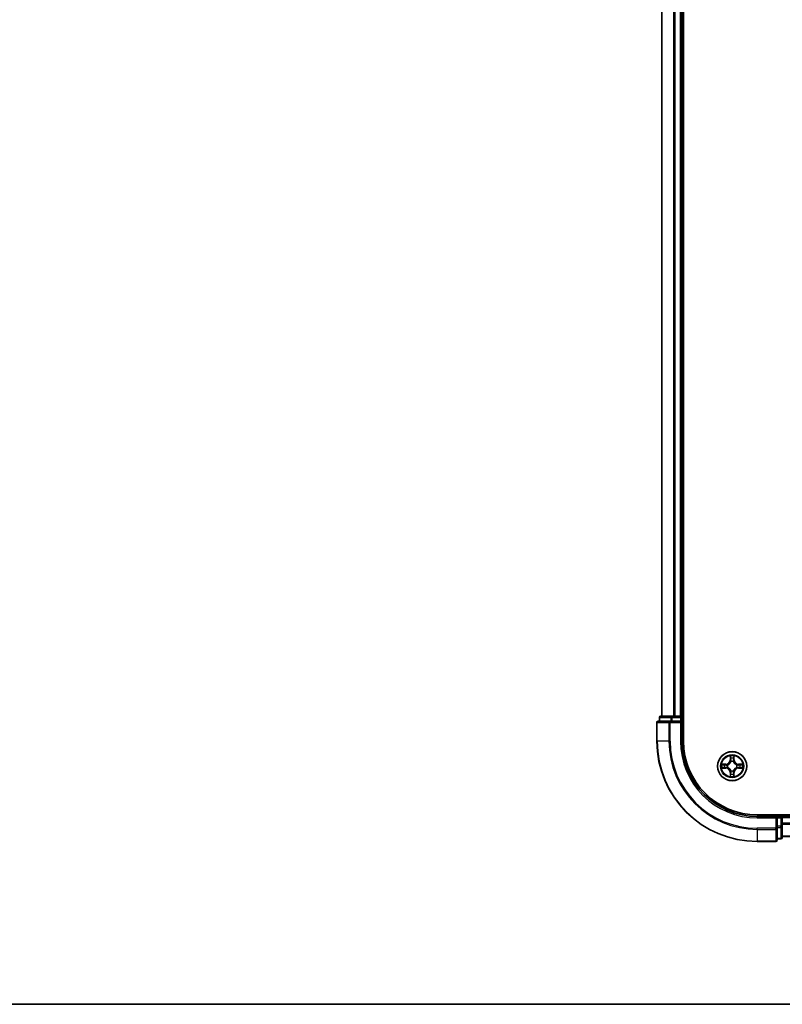
# Model space of a CAD drawing. Units: millimetres. Extents: x 36 to 6939, y 20 to 1284.
# Drawn here: x 1452 to 1604, y 20 to 216 of the extents above; entities that cross this region are included whole.
import ezdxf

# ---------------------------------------------------------------- set-up
doc = ezdxf.new("R2010")
doc.units = ezdxf.units.MM
doc.header["$LTSCALE"] = 2.5
for name, color, linetype, lineweight in [('Border (ISO)', 7, 'Continuous', 35), ('Visible (ISO)', 7, 'Continuous', 35), ('Visible Narrow (ISO)', 7, 'Continuous', 25)]:
    doc.layers.add(name, color=color, linetype=linetype, lineweight=lineweight)

# ---------------------------------------------------------------- blocks, each defined once
blk = doc.blocks.new('図面枠 tk図枠')
at = {"layer": 'Border (ISO)'}
blk.add_line((14.5, 8), (405.5, 8), dxfattribs=at)

msp = doc.modelspace()

# ---------------------------------------------------------------- linework, layer by layer
at = {"layer": 'Visible (ISO)'}
for p, q in [((1583.8519, 72.4496), (1583.8519, 392.4496)), ((1579.5519, 77.4496), (1579.5519, 387.4496)), ((1583.5519, 77.4496), (1583.5519, 387.4496)), ((1579.0519, 77.1496), (1579.0519, 76.4496)), ((1581.5933, 77.4496), (1579.3519, 77.4496)), ((1581.9688, 77.4496), (1581.5933, 77.4496)), ((1581.9688, 77.4496), (1582.1924, 77.4496)), ((1583.2519, 77.4496), (1582.1924, 77.4496)), ((1583.2519, 77.4496), (1583.5519, 77.4496)), ((1583.8519, 77.4496), (1583.5519, 77.4496)), ((1583.5519, 76.4496), (1583.5519, 77.1496)), ((1578.5519, 76.1496), (1578.5519, 72.4496)), ((1581.1924, 76.4496), (1578.8519, 76.4496)), ((1581.5933, 76.4496), (1581.1924, 76.4496)), ((1581.5933, 76.4496), (1583.2519, 76.4496)), ((1583.2519, 76.1496), (1583.5519, 76.4496)), ((1583.5519, 76.4496), (1583.2519, 76.4496)), ((1583.5519, 72.4496), (1583.5519, 76.4496)), ((1808.5519, 57.7496), (1598.5519, 57.7496)), ((1602.5519, 57.4496), (1598.5519, 57.4496)), ((1602.5519, 57.4496), (1602.2519, 57.1496)), ((1603.2519, 57.4496), (1602.5519, 57.4496)), ((1602.5519, 57.1496), (1602.5519, 57.4496)), ((1602.5519, 57.1496), (1602.5519, 55.4909)), ((1603.5519, 57.4496), (1603.5519, 57.7496)), ((1803.5519, 57.4496), (1603.5519, 57.4496)), ((1603.5519, 57.4496), (1603.5519, 57.1496)), ((1603.5519, 55.4909), (1603.5519, 57.1496)), ((1602.5519, 55.0901), (1602.5519, 55.4909)), ((1602.5519, 52.7496), (1602.5519, 55.0901)), ((1603.5519, 53.2496), (1603.5519, 55.4909)), ((1803.5519, 53.4496), (1603.5519, 53.4496)), ((1598.5519, 52.4496), (1602.2519, 52.4496)), ((1602.5519, 52.9496), (1603.2519, 52.9496))]:
    msp.add_line(p, q, dxfattribs=at)
msp.add_circle((1593.5519, 67.4496), 2.9, dxfattribs=at)
for centre, radius, start, end in [((1579.3519, 77.1496), 0.3, 90, 180), ((1583.2519, 77.1496), 0.3, 0, 90), ((1578.8519, 76.1496), 0.3, 90, 180), ((1598.5519, 72.4496), 20, 180, 270), ((1598.5519, 72.4496), 15, 180, 270), ((1598.5519, 72.4496), 14.7, 180, 270), ((1593.5519, 67.4496), 1.2295, 169.186733, 169.187283), ((1593.5519, 67.4496), 1.2295, 190.812717, 190.813267), ((1593.5519, 67.4496), 1.2295, 167.061604, 167.063405), ((1593.5519, 67.4496), 1.2295, 192.936595, 192.938396), ((1593.5519, 67.4496), 1.2295, 102.936595, 102.938396), ((1593.5519, 67.4496), 1.2295, 100.812717, 100.813267), ((1593.5519, 67.4496), 1.2295, 79.186733, 79.187283), ((1593.5519, 67.4496), 1.2295, 77.061604, 77.063405), ((1593.5519, 67.4496), 1.2295, 12.936595, 12.938396), ((1593.5519, 67.4496), 1.2295, 347.061604, 347.063405), ((1593.5519, 67.4496), 1.2295, 10.812717, 10.813267), ((1593.5519, 67.4496), 1.2295, 349.186733, 349.187283), ((1593.5519, 67.4496), 1.2295, 257.061604, 257.063405), ((1593.5519, 67.4496), 1.2295, 259.186733, 259.187283), ((1593.5519, 67.4496), 1.2295, 280.812717, 280.813267), ((1593.5519, 67.4496), 1.2295, 282.936595, 282.938396), ((1603.2519, 57.1496), 0.3, 0, 90), ((1603.2519, 53.2496), 0.3, 270, 0), ((1602.2519, 52.7496), 0.3, 270, 0)]:
    msp.add_arc(centre, radius, start, end, dxfattribs=at)
for points, knots in [([(1593.2514, 69.2083), (1593.2494, 69.2896), (1593.2034, 69.3808), (1593.1623, 69.4704), (1593.1619, 69.4714), (1593.1615, 69.4723)], [0, 0, 0, 0, 0.0320559737, 0.0320559737, 0.0323943032, 0.0323943032, 0.0323943032, 0.0323943032]), ([(1593.1615, 69.4723), (1593.1617, 69.4713), (1593.1619, 69.4702), (1593.1641, 69.4598), (1593.1661, 69.4504), (1593.168, 69.441)], [-0.03239430317, -0.03239430317, -0.03239430317, -0.03239430317, -0.03205597372, -0.03205597372, -0.02897275834, -0.02897275834, -0.02897275834, -0.02897275834]), ([(1593.9424, 69.4723), (1593.9419, 69.4714), (1593.9415, 69.4704), (1593.9408, 69.4688), (1593.9405, 69.4681), (1593.9402, 69.4675)], [-0.000338329447, -0.000338329447, -0.000338329447, -0.000338329447, 0, 0, 0.000241517914, 0.000241517914, 0.000241517914, 0.000241517914]), ([(1593.9413, 69.4671), (1593.9414, 69.4678), (1593.9416, 69.4685), (1593.9419, 69.4702), (1593.9422, 69.4713), (1593.9424, 69.4723)], [-0.000230599076, -0.000230599076, -0.000230599076, -0.000230599076, 0, 0, 0.000338329447, 0.000338329447, 0.000338329447, 0.000338329447]), ([(1591.5344, 67.8389), (1591.5337, 67.8391), (1591.533, 67.8392), (1591.5313, 67.8396), (1591.5302, 67.8398), (1591.5292, 67.84)], [-0.000230599076, -0.000230599076, -0.000230599076, -0.000230599076, 0, 0, 0.000338329447, 0.000338329447, 0.000338329447, 0.000338329447]), ([(1591.5292, 67.84), (1591.5301, 67.8396), (1591.5311, 67.8391), (1591.5327, 67.8384), (1591.5333, 67.8381), (1591.534, 67.8378)], [-0.000338329447, -0.000338329447, -0.000338329447, -0.000338329447, 0, 0, 0.000241517914, 0.000241517914, 0.000241517914, 0.000241517914]), ([(1591.7932, 67.149), (1591.7119, 67.147), (1591.6207, 67.101), (1591.5311, 67.06), (1591.5301, 67.0595), (1591.5292, 67.0591)], [0, 0, 0, 0, 0.0320559737, 0.0320559737, 0.0323943032, 0.0323943032, 0.0323943032, 0.0323943032]), ([(1591.5292, 67.0591), (1591.5302, 67.0593), (1591.5313, 67.0596), (1591.5417, 67.0617), (1591.5511, 67.0637), (1591.5605, 67.0657)], [-0.03239430317, -0.03239430317, -0.03239430317, -0.03239430317, -0.03205597372, -0.03205597372, -0.02897275834, -0.02897275834, -0.02897275834, -0.02897275834]), ([(1595.3106, 67.7501), (1595.392, 67.7521), (1595.4832, 67.7981), (1595.5728, 67.8391), (1595.5737, 67.8396), (1595.5747, 67.84)], [0, 0, 0, 0, 0.0320559737, 0.0320559737, 0.0323943032, 0.0323943032, 0.0323943032, 0.0323943032]), ([(1595.5747, 67.84), (1595.5736, 67.8398), (1595.5726, 67.8396), (1595.5622, 67.8374), (1595.5528, 67.8354), (1595.5433, 67.8334)], [-0.03239430317, -0.03239430317, -0.03239430317, -0.03239430317, -0.03205597372, -0.03205597372, -0.02897275834, -0.02897275834, -0.02897275834, -0.02897275834]), ([(1595.5695, 67.0602), (1595.5702, 67.0601), (1595.5709, 67.0599), (1595.5726, 67.0596), (1595.5736, 67.0593), (1595.5747, 67.0591)], [-0.000230599076, -0.000230599076, -0.000230599076, -0.000230599076, 0, 0, 0.000338329447, 0.000338329447, 0.000338329447, 0.000338329447]), ([(1595.5747, 67.0591), (1595.5737, 67.0595), (1595.5728, 67.06), (1595.5712, 67.0607), (1595.5705, 67.061), (1595.5698, 67.0613)], [-0.000338329447, -0.000338329447, -0.000338329447, -0.000338329447, 0, 0, 0.000241517914, 0.000241517914, 0.000241517914, 0.000241517914]), ([(1593.1626, 65.432), (1593.1624, 65.4313), (1593.1623, 65.4306), (1593.1619, 65.4289), (1593.1617, 65.4279), (1593.1615, 65.4268)], [-0.000230599076, -0.000230599076, -0.000230599076, -0.000230599076, 0, 0, 0.000338329447, 0.000338329447, 0.000338329447, 0.000338329447]), ([(1593.1615, 65.4268), (1593.1619, 65.4278), (1593.1623, 65.4287), (1593.1631, 65.4303), (1593.1634, 65.431), (1593.1637, 65.4316)], [-0.000338329447, -0.000338329447, -0.000338329447, -0.000338329447, 0, 0, 0.000241517914, 0.000241517914, 0.000241517914, 0.000241517914]), ([(1593.8525, 65.6909), (1593.8545, 65.6095), (1593.9005, 65.5183), (1593.9415, 65.4287), (1593.9419, 65.4278), (1593.9424, 65.4268)], [0, 0, 0, 0, 0.0320559737, 0.0320559737, 0.0323943032, 0.0323943032, 0.0323943032, 0.0323943032]), ([(1593.9424, 65.4268), (1593.9422, 65.4279), (1593.9419, 65.4289), (1593.9398, 65.4393), (1593.9378, 65.4487), (1593.9358, 65.4581)], [-0.03239430317, -0.03239430317, -0.03239430317, -0.03239430317, -0.03205597372, -0.03205597372, -0.02897275834, -0.02897275834, -0.02897275834, -0.02897275834])]:
    msp.add_open_spline(points, degree=3, knots=knots, dxfattribs=at)
for points in [[(1593.168, 69.441), (1593.1867, 69.3524), (1593.2053, 69.2626), (1593.2062, 69.1819)], [(1591.5605, 67.0657), (1591.6491, 67.0843), (1591.7389, 67.103), (1591.8195, 67.1039)], [(1595.5433, 67.8334), (1595.4548, 67.8148), (1595.365, 67.7962), (1595.2843, 67.7953)], [(1593.9358, 65.4581), (1593.9172, 65.5467), (1593.8985, 65.6365), (1593.8976, 65.7172)]]:
    msp.add_open_spline(points, degree=3, dxfattribs=at)
at = {"layer": 'Visible Narrow (ISO)'}
for p, q in [((1579.6215, 77.4496), (1579.6215, 387.4496)), ((1581.962, 77.4496), (1581.962, 387.4496)), ((1582.1924, 77.4496), (1582.1924, 387.4496)), ((1583.2519, 77.4496), (1583.2519, 387.4496)), ((1579.1215, 77.1496), (1579.0519, 77.1496)), ((1579.1215, 77.1496), (1581.3628, 77.1496)), ((1579.1215, 76.4496), (1579.1215, 77.1496)), ((1581.5933, 77.1496), (1581.3628, 77.1496)), ((1581.3628, 77.1496), (1581.3628, 76.4496)), ((1581.5933, 77.1496), (1581.5933, 77.4496)), ((1581.5933, 77.1496), (1583.2519, 77.1496)), ((1581.5933, 76.4496), (1581.5933, 77.1496)), ((1583.2519, 77.1496), (1583.2519, 77.4496)), ((1583.5519, 77.1496), (1583.2519, 77.1496)), ((1583.2519, 77.1496), (1583.2519, 76.4496)), ((1583.5519, 77.1496), (1583.8519, 77.1496)), ((1578.6215, 76.1496), (1578.5519, 76.1496)), ((1578.6215, 76.1496), (1580.962, 76.1496)), ((1578.6215, 72.4496), (1578.6215, 76.1496)), ((1581.1924, 76.1496), (1580.962, 76.1496)), ((1580.962, 76.1496), (1580.962, 72.4496)), ((1581.1924, 76.1496), (1581.1924, 76.4496)), ((1581.1924, 76.1496), (1583.2519, 76.1496)), ((1581.1924, 72.4496), (1581.1924, 76.1496)), ((1583.2519, 76.1496), (1583.2519, 72.4496)), ((1578.6215, 72.4496), (1578.5519, 72.4496)), ((1580.962, 72.4496), (1578.6215, 72.4496)), ((1580.962, 72.4496), (1581.1924, 72.4496)), ((1583.2519, 72.4496), (1583.5519, 72.4496)), ((1593.1615, 69.4723), (1593.1479, 68.6928)), ((1593.1977, 68.6919), (1593.1479, 68.6928)), ((1593.1977, 68.6919), (1593.2062, 69.1819)), ((1593.1977, 68.6919), (1593.2703, 68.6906)), ((1593.2217, 68.9925), (1593.2703, 68.6906)), ((1593.8335, 68.6906), (1593.8822, 68.9925)), ((1593.9062, 68.6919), (1593.8335, 68.6906)), ((1593.8976, 69.1819), (1593.9062, 68.6919)), ((1593.9062, 68.6919), (1593.956, 68.6928)), ((1593.956, 68.6928), (1593.9424, 69.4723)), ((1592.3087, 67.8536), (1591.5292, 67.84)), ((1591.5292, 67.0591), (1592.3087, 67.0455)), ((1591.8195, 67.7953), (1592.3096, 67.8038)), ((1592.3096, 67.0953), (1591.8195, 67.1039)), ((1592.3109, 67.7312), (1592.009, 67.7798)), ((1592.009, 67.1193), (1592.3109, 67.1679)), ((1592.3096, 67.8038), (1592.3087, 67.8536)), ((1592.3096, 67.0953), (1592.3087, 67.0455)), ((1592.3096, 67.8038), (1592.3109, 67.7312)), ((1592.3096, 67.0953), (1592.3109, 67.1679)), ((1592.615, 67.6961), (1592.6356, 67.6907)), ((1592.6356, 67.2085), (1592.615, 67.203)), ((1593.3108, 68.3659), (1593.3054, 68.3865)), ((1593.7985, 68.3865), (1593.793, 68.3659)), ((1594.4682, 67.6907), (1594.4888, 67.6961)), ((1594.4888, 67.203), (1594.4682, 67.2085)), ((1594.7943, 67.8038), (1594.793, 67.7312)), ((1595.0949, 67.7798), (1594.793, 67.7312)), ((1594.793, 67.1679), (1595.0949, 67.1193)), ((1594.7943, 67.0953), (1594.793, 67.1679)), ((1594.7943, 67.8038), (1594.7951, 67.8536)), ((1594.7943, 67.8038), (1595.2843, 67.7953)), ((1595.2843, 67.1039), (1594.7943, 67.0953)), ((1594.7943, 67.0953), (1594.7951, 67.0455)), ((1595.5747, 67.84), (1594.7951, 67.8536)), ((1594.7951, 67.0455), (1595.5747, 67.0591)), ((1593.1977, 66.2072), (1593.1479, 66.2064)), ((1593.1479, 66.2064), (1593.1615, 65.4268)), ((1593.1977, 66.2072), (1593.2703, 66.2085)), ((1593.2062, 65.7172), (1593.1977, 66.2072)), ((1593.2703, 66.2085), (1593.2217, 65.9066)), ((1593.3054, 66.5127), (1593.3108, 66.5333)), ((1593.793, 66.5333), (1593.7985, 66.5127)), ((1593.8822, 65.9066), (1593.8335, 66.2085)), ((1593.9062, 66.2072), (1593.8335, 66.2085)), ((1593.9062, 66.2072), (1593.8976, 65.7172)), ((1593.9062, 66.2072), (1593.956, 66.2064)), ((1593.9424, 65.4268), (1593.956, 66.2064)), ((1598.5519, 57.1496), (1598.5519, 57.4496)), ((1598.5519, 57.1496), (1602.2519, 57.1496)), ((1602.2519, 57.1496), (1602.2519, 55.0901)), ((1602.5519, 57.1496), (1603.2519, 57.1496)), ((1603.2519, 57.7496), (1603.2519, 57.4496)), ((1603.2519, 57.1496), (1603.2519, 57.4496)), ((1603.5519, 57.1496), (1603.2519, 57.1496)), ((1603.2519, 57.1496), (1603.2519, 55.4909)), ((1803.5519, 57.1496), (1603.5519, 57.1496)), ((1602.2519, 55.0901), (1598.5519, 55.0901)), ((1598.5519, 54.8596), (1598.5519, 55.0901)), ((1602.5519, 55.0901), (1602.2519, 55.0901)), ((1602.2519, 54.8596), (1602.2519, 55.0901)), ((1603.2519, 55.4909), (1602.5519, 55.4909)), ((1602.5519, 55.2605), (1603.2519, 55.2605)), ((1603.5519, 55.4909), (1603.2519, 55.4909)), ((1603.2519, 55.2605), (1603.2519, 55.4909)), ((1603.2519, 55.2605), (1603.2519, 53.0191)), ((1803.5519, 56.0901), (1603.5519, 56.0901)), ((1803.5519, 55.8596), (1603.5519, 55.8596)), ((1598.5519, 54.8596), (1602.2519, 54.8596)), ((1598.5519, 54.8596), (1598.5519, 52.5191)), ((1602.2519, 54.8596), (1602.2519, 52.5191)), ((1603.2519, 53.0191), (1602.5519, 53.0191)), ((1603.2519, 52.9496), (1603.2519, 53.0191)), ((1803.5519, 53.5191), (1603.5519, 53.5191)), ((1602.2519, 52.5191), (1598.5519, 52.5191)), ((1598.5519, 52.5191), (1598.5519, 52.4496)), ((1602.2519, 52.4496), (1602.2519, 52.5191))]:
    msp.add_line(p, q, dxfattribs=at)
for radius in [2.8677, 2.3092, 2.1415]:
    msp.add_circle((1593.5519, 67.4496), radius, dxfattribs=at)
for centre, radius, start, end in [((1598.5519, 72.4496), 19.9305, 180, 270), ((1598.5519, 72.4496), 17.59, 180, 270), ((1598.5519, 72.4496), 17.3595, 180, 270), ((1598.5519, 72.4496), 15.3, 180, 270), ((1592.2938, 68.7077), 0.8542, 271, 359), ((1592.2938, 68.7077), 0.904, 271, 359), ((1593.5519, 67.4496), 2.0601, 79.074582, 100.925418), ((1593.5519, 67.4496), 1.6122, 79.692479, 100.307521), ((1594.81, 68.7077), 0.904, 181, 269), ((1594.81, 68.7077), 0.8542, 181, 269), ((1593.5519, 67.4496), 2.0601, 169.074582, 190.925418), ((1593.5519, 67.4496), 1.6122, 169.692479, 190.307521), ((1592.2938, 66.1915), 0.8542, 1, 89), ((1592.2938, 66.1915), 0.904, 1, 89), ((1593.5519, 67.4496), 0.9688, 165.258044, 194.741956), ((1593.5519, 67.4496), 0.9475, 165.258044, 194.741956), ((1593.5519, 67.4496), 0.9688, 75.258044, 104.741956), ((1593.5519, 67.4496), 0.9475, 75.258044, 104.741956), ((1594.81, 66.1915), 0.904, 91, 179), ((1594.81, 66.1915), 0.8542, 91, 179), ((1593.5519, 67.4496), 0.9475, 345.258044, 14.741956), ((1593.5519, 67.4496), 0.9688, 345.258044, 14.741956), ((1593.5519, 67.4496), 1.6122, 349.692479, 10.307521), ((1593.5519, 67.4496), 2.0601, 349.074582, 10.925418), ((1593.5519, 67.4496), 2.0601, 259.074582, 280.925418), ((1593.5519, 67.4496), 1.6122, 259.692479, 280.307521), ((1593.5519, 67.4496), 0.9688, 255.258044, 284.741956), ((1593.5519, 67.4496), 0.9475, 255.258044, 284.741956)]:
    msp.add_arc(centre, radius, start, end, dxfattribs=at)
for centre, major_axis, ratio, start_param, end_param in [((1579.3519, 77.1496), (0, 0.3), 0.76822128, 0, 1.57079633), ((1581.5933, 77.1496), (0, 0.3), 0.76822128, 0, 1.57079633), ((1578.8519, 76.1496), (0, 0.3), 0.76822128, 0, 1.57079633), ((1581.1924, 76.1496), (0, 0.3), 0.76822128, 0, 1.57079633), ((1593.256, 69.1811), (-0.05, -0.002), 0.54850665, 4.7835784, 6.17876057), ((1593.2411, 69.3824), (0.0019, 0.4402), 0.08673359, 2.04405494, 2.65931081), ((1593.2715, 68.9917), (-0.0494, -0.008), 0.89574018, 4.73044269, 6.08586581), ((1593.3201, 68.6898), (-0.0494, -0.008), 0.89572054, 4.73483766, 6.08588361), ((1593.7837, 68.6898), (0.0494, -0.008), 0.89572054, 0.1973017, 1.54834765), ((1593.8324, 68.9917), (0.0494, -0.008), 0.89574018, 0.19731949, 1.55274262), ((1593.8478, 69.1811), (0.05, -0.002), 0.54850665, 0.10442473, 1.4996069), ((1593.8628, 69.3824), (0.0019, -0.4402), 0.08673359, 0.48228184, 1.09753772), ((1591.8204, 67.7455), (0.002, 0.05), 0.54850665, 0.10442473, 1.4996069), ((1591.8204, 67.1537), (0.002, -0.05), 0.54850665, 4.7835784, 6.17876057), ((1591.6191, 67.7604), (0.4402, 0.0019), 0.08673359, 0.48228184, 1.09753772), ((1591.6191, 67.1387), (0.4402, -0.0019), 0.08673359, 5.18564759, 5.80090347), ((1592.0098, 67.73), (0.008, 0.0494), 0.89574018, 0.19731949, 1.55274262), ((1592.0098, 67.1691), (0.008, -0.0494), 0.89574018, 4.73044269, 6.08586581), ((1592.3117, 67.6814), (0.008, 0.0494), 0.89572054, 0.1973017, 1.54834765), ((1592.3117, 67.2177), (0.008, -0.0494), 0.89572054, 4.73483766, 6.08588361), ((1592.6583, 67.6847), (-0.0091, 0.0492), 0.87684641, 0.18229136, 1.17990219), ((1592.6583, 67.2144), (-0.0091, -0.0492), 0.87684642, 5.10328313, 6.10089396), ((1592.6583, 67.6847), (-0.0149, 0.0477), 0.41070123, 0.09573579, 1.31868747), ((1592.6583, 67.2144), (-0.0149, -0.0477), 0.41070123, 4.96449783, 6.18744952), ((1593.3168, 68.3432), (-0.0492, 0.0091), 0.87684642, 5.10328313, 6.10089396), ((1593.3168, 68.3432), (-0.0477, 0.0149), 0.41070123, 4.96449783, 6.18744952), ((1593.7871, 68.3432), (0.0477, 0.0149), 0.41070123, 0.09573579, 1.31868747), ((1593.7871, 68.3432), (0.0492, 0.0091), 0.87684641, 0.18229136, 1.17990219), ((1594.4455, 67.6847), (0.0091, 0.0492), 0.87684642, 5.10328313, 6.10089396), ((1594.4455, 67.6847), (0.0149, 0.0477), 0.41070123, 4.96449783, 6.18744952), ((1594.4455, 67.2144), (0.0149, -0.0477), 0.41070123, 0.09573579, 1.31868747), ((1594.4455, 67.2144), (0.0091, -0.0492), 0.87684641, 0.18229136, 1.17990219), ((1594.7921, 67.6814), (-0.008, 0.0494), 0.89572054, 4.73483766, 6.08588361), ((1594.7921, 67.2177), (-0.008, -0.0494), 0.89572054, 0.1973017, 1.54834765), ((1595.4848, 67.7604), (0.4402, -0.0019), 0.08673359, 2.04405494, 2.65931081), ((1595.094, 67.73), (-0.008, 0.0494), 0.89574018, 4.73044269, 6.08586581), ((1595.094, 67.1691), (-0.008, -0.0494), 0.89574018, 0.19731949, 1.55274262), ((1595.4848, 67.1387), (0.4402, 0.0019), 0.08673359, 3.62387449, 4.23913037), ((1595.2834, 67.7455), (-0.002, 0.05), 0.54850665, 4.7835784, 6.17876057), ((1595.2834, 67.1537), (-0.002, -0.05), 0.54850665, 0.10442473, 1.4996069), ((1593.2411, 65.5167), (0.0019, -0.4402), 0.08673359, 3.62387449, 4.23913037), ((1593.256, 65.718), (-0.05, 0.002), 0.54850665, 0.10442473, 1.4996069), ((1593.2715, 65.9075), (-0.0494, 0.008), 0.89574018, 0.19731949, 1.55274262), ((1593.3168, 66.556), (-0.0492, -0.0091), 0.87684641, 0.18229136, 1.17990219), ((1593.3168, 66.556), (-0.0477, -0.0149), 0.41070123, 0.09573579, 1.31868747), ((1593.3201, 66.2094), (-0.0494, 0.008), 0.89572054, 0.1973017, 1.54834765), ((1593.7837, 66.2094), (0.0494, 0.008), 0.89572054, 4.73483766, 6.08588361), ((1593.7871, 66.556), (0.0477, -0.0149), 0.41070123, 4.96449783, 6.18744952), ((1593.7871, 66.556), (0.0492, -0.0091), 0.87684642, 5.10328313, 6.10089396), ((1593.8324, 65.9075), (0.0494, 0.008), 0.89574018, 4.73044269, 6.08586581), ((1593.8478, 65.718), (0.05, 0.002), 0.54850665, 4.7835784, 6.17876057), ((1593.8628, 65.5167), (0.0019, 0.4402), 0.08673359, 5.18564759, 5.80090347), ((1602.2519, 55.0901), (0.3, 0), 0.76822128, 4.71238898, 6.28318531), ((1603.2519, 55.4909), (0.3, 0), 0.76822128, 4.71238898, 6.28318531), ((1603.2519, 53.2496), (0.3, 0), 0.76822128, 4.71238898, 6.28318531), ((1602.2519, 52.7496), (0.3, 0), 0.76822128, 4.71238898, 6.28318531)]:
    msp.add_ellipse(centre, major_axis=major_axis, ratio=ratio, start_param=start_param, end_param=end_param, dxfattribs=at)
for points in [[(1593.2635, 69.0357), (1593.2573, 69.0743), (1593.2532, 69.1347), (1593.2514, 69.2083)], [(1593.3119, 68.7338), (1593.2958, 68.8344), (1593.2796, 68.9351), (1593.2635, 69.0357)], [(1593.2703, 68.6906), (1593.2884, 68.5842), (1593.2902, 68.4751), (1593.2699, 68.3599)], [(1593.3054, 68.3865), (1593.33, 68.5076), (1593.3298, 68.6219), (1593.3119, 68.7338)], [(1593.792, 68.7338), (1593.774, 68.6219), (1593.7738, 68.5076), (1593.7985, 68.3865)], [(1593.8404, 69.0357), (1593.8242, 68.9351), (1593.8081, 68.8344), (1593.792, 68.7338)], [(1593.834, 68.3599), (1593.8137, 68.4751), (1593.8154, 68.5842), (1593.8335, 68.6906)], [(1593.8525, 69.2083), (1593.8506, 69.1347), (1593.8465, 69.0743), (1593.8404, 69.0357)], [(1593.9402, 69.4675), (1593.8998, 69.3795), (1593.8545, 69.289), (1593.8525, 69.2083)], [(1593.8976, 69.1819), (1593.8986, 69.2705), (1593.921, 69.3702), (1593.9413, 69.4671)], [(1591.534, 67.8378), (1591.622, 67.7974), (1591.7125, 67.7521), (1591.7932, 67.7501)], [(1591.8195, 67.7953), (1591.731, 67.7963), (1591.6313, 67.8187), (1591.5344, 67.8389)], [(1591.7932, 67.7501), (1591.8668, 67.7483), (1591.9272, 67.7441), (1591.9658, 67.738)], [(1591.9658, 67.1611), (1591.9272, 67.155), (1591.8668, 67.1509), (1591.7932, 67.149)], [(1591.9658, 67.738), (1592.0664, 67.7219), (1592.1671, 67.7057), (1592.2677, 67.6896)], [(1592.2677, 67.2095), (1592.1671, 67.1934), (1592.0664, 67.1772), (1591.9658, 67.1611)], [(1592.2677, 67.6896), (1592.3796, 67.6717), (1592.4939, 67.6715), (1592.615, 67.6961)], [(1592.615, 67.203), (1592.4939, 67.2277), (1592.3796, 67.2274), (1592.2677, 67.2095)], [(1592.6416, 67.7316), (1592.5263, 67.7113), (1592.4173, 67.7131), (1592.3109, 67.7312)], [(1592.3109, 67.1679), (1592.4173, 67.1861), (1592.5263, 67.1878), (1592.6416, 67.1675)], [(1594.793, 67.7312), (1594.6865, 67.7131), (1594.5775, 67.7113), (1594.4622, 67.7316)], [(1594.4622, 67.1675), (1594.5775, 67.1878), (1594.6865, 67.1861), (1594.793, 67.1679)], [(1594.4888, 67.6961), (1594.61, 67.6715), (1594.7242, 67.6717), (1594.8361, 67.6896)], [(1594.8361, 67.2095), (1594.7242, 67.2274), (1594.61, 67.2277), (1594.4888, 67.203)], [(1594.8361, 67.6896), (1594.9368, 67.7057), (1595.0374, 67.7219), (1595.1381, 67.738)], [(1595.1381, 67.1611), (1595.0374, 67.1772), (1594.9368, 67.1934), (1594.8361, 67.2095)], [(1595.1381, 67.738), (1595.1767, 67.7441), (1595.2371, 67.7483), (1595.3106, 67.7501)], [(1595.3106, 67.149), (1595.2371, 67.1509), (1595.1767, 67.155), (1595.1381, 67.1611)], [(1595.2843, 67.1039), (1595.3729, 67.1029), (1595.4726, 67.0804), (1595.5695, 67.0602)], [(1595.5698, 67.0613), (1595.4818, 67.1017), (1595.3914, 67.147), (1595.3106, 67.149)], [(1593.2062, 65.7172), (1593.2052, 65.6286), (1593.1828, 65.5289), (1593.1626, 65.432)], [(1593.1637, 65.4316), (1593.2041, 65.5197), (1593.2494, 65.6101), (1593.2514, 65.6909)], [(1593.2514, 65.6909), (1593.2532, 65.7644), (1593.2573, 65.8248), (1593.2635, 65.8634)], [(1593.2635, 65.8634), (1593.2796, 65.964), (1593.2958, 66.0647), (1593.3119, 66.1653)], [(1593.2699, 66.5393), (1593.2902, 66.424), (1593.2884, 66.315), (1593.2703, 66.2085)], [(1593.3119, 66.1653), (1593.3298, 66.2772), (1593.33, 66.3915), (1593.3054, 66.5127)], [(1593.7985, 66.5127), (1593.7738, 66.3915), (1593.774, 66.2772), (1593.792, 66.1653)], [(1593.792, 66.1653), (1593.8081, 66.0647), (1593.8242, 65.964), (1593.8404, 65.8634)], [(1593.8335, 66.2085), (1593.8154, 66.315), (1593.8137, 66.424), (1593.834, 66.5393)], [(1593.8404, 65.8634), (1593.8465, 65.8248), (1593.8506, 65.7644), (1593.8525, 65.6909)]]:
    msp.add_open_spline(points, degree=3, dxfattribs=at)
for points, knots in [([(1592.6356, 67.6907), (1592.7197, 67.718), (1592.8854, 67.795), (1593.0967, 67.9785), (1593.2367, 68.1785), (1593.2903, 68.3028), (1593.3108, 68.3659)], [-0.174866013, -0.174866013, -0.174866013, -0.174866013, -0.145995309, -0.117124605, -0.095471577, -0.073818549, -0.073818549, -0.073818549, -0.073818549]), ([(1593.3108, 66.5333), (1593.2835, 66.6173), (1593.2065, 66.7831), (1593.023, 66.9943), (1592.8229, 67.1343), (1592.6987, 67.188), (1592.6356, 67.2085)], [-0.174866013, -0.174866013, -0.174866013, -0.174866013, -0.145995309, -0.117124605, -0.095471577, -0.073818549, -0.073818549, -0.073818549, -0.073818549]), ([(1593.2699, 68.3599), (1593.2513, 68.2999), (1593.2024, 68.1818), (1593.0752, 67.994), (1592.8792, 67.8264), (1592.7216, 67.7564), (1592.6416, 67.7316)], [0.073818549, 0.073818549, 0.073818549, 0.073818549, 0.095471577, 0.117124605, 0.145995309, 0.174866013, 0.174866013, 0.174866013, 0.174866013]), ([(1592.6416, 67.1675), (1592.7016, 67.1489), (1592.8197, 67.1), (1593.0075, 66.9728), (1593.1751, 66.7768), (1593.2451, 66.6192), (1593.2699, 66.5393)], [0.073818549, 0.073818549, 0.073818549, 0.073818549, 0.095471577, 0.117124605, 0.145995309, 0.174866013, 0.174866013, 0.174866013, 0.174866013]), ([(1593.793, 68.3659), (1593.8203, 68.2818), (1593.8973, 68.1161), (1594.0808, 67.9048), (1594.2809, 67.7648), (1594.4052, 67.7111), (1594.4682, 67.6907)], [-0.174866013, -0.174866013, -0.174866013, -0.174866013, -0.145995309, -0.117124605, -0.095471577, -0.073818549, -0.073818549, -0.073818549, -0.073818549]), ([(1594.4682, 67.2085), (1594.3842, 67.1812), (1594.2184, 67.1041), (1594.0071, 66.9207), (1593.8672, 66.7206), (1593.8135, 66.5963), (1593.793, 66.5333)], [-0.174866013, -0.174866013, -0.174866013, -0.174866013, -0.145995309, -0.117124605, -0.095471577, -0.073818549, -0.073818549, -0.073818549, -0.073818549]), ([(1594.4622, 67.7316), (1594.4023, 67.7502), (1594.2842, 67.7991), (1594.0963, 67.9263), (1593.9287, 68.1223), (1593.8588, 68.2799), (1593.834, 68.3599)], [0.073818549, 0.073818549, 0.073818549, 0.073818549, 0.095471577, 0.117124605, 0.145995309, 0.174866013, 0.174866013, 0.174866013, 0.174866013]), ([(1593.834, 66.5393), (1593.8526, 66.5992), (1593.9015, 66.7173), (1594.0287, 66.9051), (1594.2247, 67.0728), (1594.3823, 67.1427), (1594.4622, 67.1675)], [0.073818549, 0.073818549, 0.073818549, 0.073818549, 0.095471577, 0.117124605, 0.145995309, 0.174866013, 0.174866013, 0.174866013, 0.174866013])]:
    msp.add_open_spline(points, degree=3, knots=knots, dxfattribs=at)

# ---------------------------------------------------------------- block references
at = {"xscale": 4.5, "yscale": 4.5, "zscale": 4.5}
msp.add_blockref('図面枠 tk図枠', (958.5, -16), dxfattribs=at)

doc.saveas('drawing.dxf')
